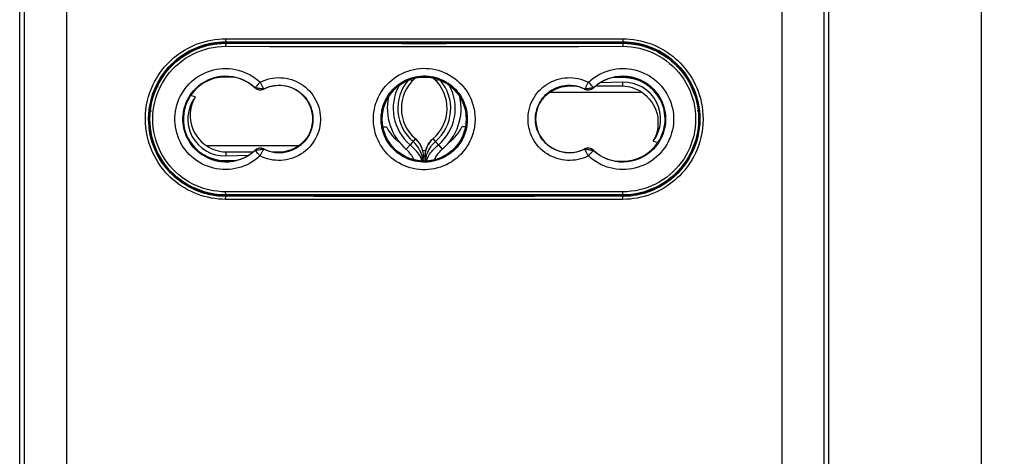
# Model space of a CAD drawing. Units: millimetres. Extents: x 63 to 223, y -67 to 304.
# Drawn here: x 158 to 223, y -31 to -2 of the extents above; entities that cross this region are included whole.
import ezdxf

# ---------------------------------------------------------------- set-up
doc = ezdxf.new("R2010")
doc.units = ezdxf.units.MM
doc.header["$LTSCALE"] = 16.335
doc.layers.get('0').update_dxf_attribs({"linetype": 'CONTINUOUS'})
for name, color, linetype in [('ASSI', 7, 'CONTINUOUS'), ('DRAFT', 7, 'CONTINUOUS'), ('RACCORDO', 7, 'CONTINUOUS'), ('SMUSSO', 7, 'CONTINUOUS')]:
    doc.layers.add(name, color=color, linetype=linetype)
doc.styles.get("Standard").update_dxf_attribs({"font": 'txt', "width": 0.8})
doc.dimstyles.new('DIMSTYLE_1', dxfattribs={"dimtxt": 3, "dimasz": 3, "dimexe": 1.5, "dimexo": 0.5, "dimgap": 0.75, "dimtad": 1, "dimdec": 1, "dimtxsty": 'STANDARD', "dimblk": '_FILLED', "dimblk1": '_FILLED', "dimblk2": '_FILLED', "dimcen": 0.09, "dimadec": 0, "dimazin": 0, "dimtfac": 1, "dimtdec": 1, "dimtofl": 0, "dimtmove": 0, "dimatfit": 3, "dimldrblk": '_FILLED', "dimfxl": 1, "dimtolj": 1, "dimarcsym": 0})

# ---------------------------------------------------------------- blocks, each defined once
blk = doc.blocks.new('_FILLED')
at = {"color": 0, "linetype": 'BYBLOCK'}
blk.add_solid([(0, 0), (-1, 0.317), (-1, -0.317)], dxfattribs=at)
blk = doc.blocks.new('*D0')
at = {"color": 7, "linetype": 'CONTINUOUS'}
for p, q in [((184.342, 289.951), (222.828, 289.951)), ((221.328, 289.951), (221.328, 111.575)), ((221.328, -66.801), (221.328, 111.575)), ((184.404, -66.801), (222.828, -66.801))]:
    blk.add_line(p, q, dxfattribs=at)
at = {"color": 7, "linetype": 'CONTINUOUS', "xscale": 3, "yscale": 3, "zscale": 3}
for p, rotation in [((221.328, 289.951), 90), ((221.328, -66.801), 270)]:
    blk.add_blockref('_FILLED', p, dxfattribs=dict(at, rotation=rotation))
at = {"color": 7, "linetype": 'CONTINUOUS', "insert": (217.578, 111.575), "char_height": 3, "width": 10.71429, "attachment_point": 2, "rotation": 90, "line_spacing_factor": 0.9}
blk.add_mtext('356,8', dxfattribs=at)

msp = doc.modelspace()

# ---------------------------------------------------------------- linework, layer by layer
at = {"color": 7, "linetype": 'CONTINUOUS'}
for p, q in [((171.828, -3.751), (197.828, -3.751)), ((184.041, -6.311), (183.928, -6.203)), ((184.041, -6.311), (184.057, -6.295)), ((184.041, -6.311), (184.041, -6.311)), ((184.168, -6.186), (184.185, -6.171)), ((184.185, -6.171), (184.241, -6.116)), ((185.471, -6.171), (185.415, -6.116)), ((185.487, -6.186), (185.471, -6.171)), ((185.614, -6.311), (185.599, -6.295)), ((185.728, -6.203), (185.614, -6.311)), ((185.614, -6.311), (185.614, -6.311)), ((197.828, -6.39), (196.329, -6.437)), ((193.088, -7.047), (199.067, -7.047)), ((194.8, -6.653), (194.328, -6.653)), ((197.828, -6.653), (196.032, -6.653)), ((184.247, -10.084), (183.902, -10.492)), ((184.247, -10.084), (184.247, -10.085)), ((185.753, -10.492), (185.408, -10.084)), ((185.408, -10.084), (185.408, -10.085)), ((176.567, -10.554), (170.588, -10.554)), ((171.828, -10.948), (173.623, -10.948)), ((174.856, -10.948), (175.328, -10.948)), ((183.902, -10.492), (183.655, -10.784)), ((184.636, -10.594), (184.636, -10.593)), ((184.686, -10.713), (184.636, -10.594)), ((184.725, -10.837), (184.686, -10.713)), ((184.754, -10.964), (184.725, -10.837)), ((184.902, -10.964), (184.93, -10.837)), ((184.93, -10.837), (184.969, -10.713)), ((184.969, -10.713), (185.019, -10.594)), ((185.019, -10.594), (185.02, -10.593)), ((185.753, -10.492), (186.001, -10.784)), ((171.828, -11.211), (173.327, -11.164)), ((184.757, -11.476), (184.745, -11.549)), ((184.757, -11.476), (184.773, -11.349)), ((184.773, -11.349), (184.778, -11.221)), ((184.883, -11.349), (184.878, -11.221)), ((184.898, -11.476), (184.883, -11.349)), ((184.898, -11.476), (184.91, -11.549)), ((197.828, -13.851), (171.828, -13.851))]:
    msp.add_line(p, q, dxfattribs=at)
at = {"color": 253, "linetype": 'CONTINUOUS'}
for p, q in [((197.828, -6.653), (197.828, -6.39)), ((194.328, -6.653), (194.328, -6.602)), ((171.828, -10.948), (171.828, -11.211)), ((175.328, -10.948), (175.328, -10.999)), ((167.546, -11.466), (167.579, -11.468)), ((184.722, -11.548), (184.721, -11.508)), ((184.756, -11.476), (184.757, -11.476)), ((184.899, -11.476), (184.898, -11.476)), ((184.97, -11.545), (184.927, -11.501)), ((184.934, -11.548), (184.934, -11.508)), ((202.11, -11.466), (202.077, -11.468))]:
    msp.add_line(p, q, dxfattribs=at)
at = {"color": 7, "linetype": 'CONTINUOUS'}
for points in [[(184.057, -6.295), (184.072, -6.279), (184.088, -6.263), (184.104, -6.248), (184.12, -6.232), (184.136, -6.217)], [(184.136, -6.217), (184.152, -6.202), (184.168, -6.186)], [(185.599, -6.295), (185.583, -6.279), (185.568, -6.263), (185.552, -6.248), (185.536, -6.232), (185.52, -6.217), (185.504, -6.202), (185.487, -6.186)], [(184.427, -10.266), (184.341, -10.171), (184.247, -10.084)], [(184.636, -10.593), (184.576, -10.477), (184.506, -10.368), (184.428, -10.266)], [(185.02, -10.593), (185.08, -10.477), (185.15, -10.368), (185.228, -10.266)], [(185.228, -10.266), (185.314, -10.171), (185.408, -10.084)], [(184.142, -11.463), (184.13, -11.43), (184.097, -11.357), (184.056, -11.279), (184.008, -11.198), (183.951, -11.116), (183.887, -11.032), (183.815, -10.947), (183.737, -10.864), (183.655, -10.784)], [(184.678, -11.553), (184.654, -11.464), (184.621, -11.375), (184.579, -11.285), (184.53, -11.195), (184.473, -11.104), (184.408, -11.014), (184.338, -10.924), (184.261, -10.836), (184.178, -10.748), (184.09, -10.66), (183.997, -10.575), (183.902, -10.492)], [(184.778, -11.221), (184.771, -11.092), (184.754, -10.964)], [(184.878, -11.221), (184.884, -11.092), (184.902, -10.964)], [(184.977, -11.553), (185.002, -11.464), (185.035, -11.375), (185.076, -11.285), (185.126, -11.195), (185.183, -11.104), (185.247, -11.014), (185.318, -10.924), (185.394, -10.836), (185.477, -10.748), (185.566, -10.66), (185.658, -10.575), (185.753, -10.492)], [(185.513, -11.463), (185.525, -11.43), (185.558, -11.357), (185.599, -11.279), (185.648, -11.198), (185.704, -11.116), (185.768, -11.032), (185.84, -10.947), (185.918, -10.864), (186.001, -10.784)]]:
    msp.add_lwpolyline(points, dxfattribs=at)
at = {"color": 253, "linetype": 'CONTINUOUS'}
for points in [[(184.144, -6.138), (184.157, -6.149), (184.17, -6.16), (184.179, -6.168), (184.185, -6.171)], [(185.511, -6.138), (185.498, -6.149), (185.485, -6.16), (185.476, -6.168), (185.471, -6.171)], [(184.721, -11.508), (184.712, -11.376), (184.689, -11.24), (184.65, -11.1), (184.597, -10.959), (184.528, -10.817), (184.443, -10.675), (184.341, -10.532), (184.225, -10.394), (184.096, -10.263)], [(184.934, -11.508), (184.943, -11.376), (184.967, -11.24), (185.005, -11.1), (185.059, -10.959), (185.128, -10.817), (185.213, -10.675), (185.314, -10.532), (185.43, -10.394), (185.559, -10.263)], [(184.685, -11.545), (184.729, -11.501), (184.735, -11.495), (184.74, -11.489), (184.745, -11.485), (184.749, -11.481), (184.752, -11.479), (184.755, -11.477), (184.756, -11.476)], [(184.927, -11.501), (184.921, -11.495), (184.915, -11.489), (184.91, -11.485), (184.906, -11.481), (184.903, -11.479), (184.901, -11.477), (184.899, -11.476)]]:
    msp.add_lwpolyline(points, dxfattribs=at)
at = {"color": 7, "linetype": 'CONTINUOUS'}
for centre, radius, start, end in [((171.828, -8.801), 5.05, 90, 270), ((197.828, -8.801), 5.05, 270, 90), ((168.978, -5.678), 1.4, 194.12775, 195.47237), ((185.928, -8.101), 2.6, 132.10216, 229.73367), ((182.978, -4.836), 1.8, 312.10216, 314.63706), ((183.728, -8.101), 2.6, 310.26633, 47.89784), ((186.678, -4.836), 1.8, 225.36294, 227.89784), ((200.678, -5.678), 1.4, 344.52763, 345.87225), ((168.978, -5.678), 1.9, 208.12057, 209.04218), ((168.978, -5.678), 1.9, 210.93505, 213.03968), ((185.928, -8.101), 3.134, 151.40761, 229.73367), ((183.728, -8.101), 3.134, 310.26633, 28.59239), ((194.328, -8.801), 2.147, 90, 125.26294), ((197.828, -8.801), 2.147, 54.73706, 90), ((200.678, -5.678), 1.9, 330.95782, 331.87943), ((185.928, -8.101), 3.517, 167.65629, 229.73367), ((183.728, -8.101), 3.517, 310.26633, 12.34371), ((183.278, -11.229), 1.5, 350.5216, 49.73367), ((186.378, -11.229), 1.5, 130.26633, 189.4784), ((168.978, -11.523), 1.9, 157.50281, 158.78301), ((171.828, -8.801), 2.147, 234.73706, 270), ((175.328, -8.801), 2.147, 270, 305.26294), ((200.678, -11.523), 1.9, 21.21699, 22.49719), ((168.978, -11.523), 1.4, 177.71953, 179.80613), ((200.678, -11.523), 1.4, 0.19387, 2.28047)]:
    msp.add_arc(centre, radius, start, end, dxfattribs=at)
at = {"color": 253, "linetype": 'CONTINUOUS'}
for centre, start, end in [((185.928, -8.101), 139.50903, 229.73367), ((183.728, -8.101), 310.26633, 40.49097)]:
    msp.add_arc(centre, 2.834, start, end, dxfattribs=at)
at = {"color": 7, "linetype": 'CONTINUOUS'}
for centre, major_axis, ratio, start_param, end_param in [((197.903, -8.801), (2.413, 0), 0.999517, -0.642136, 1.601893), ((194.328, -9.04), (0, 2.35), 0.994805, 0.5589, 0.890982), ((197.828, -9.04), (0, 2.35), 0.994805, -2.109195, -0.5589), ((171.828, -8.561), (0, 2.35), 0.994805, 1.032398, 2.582693), ((171.753, -8.801), (2.413, 0), 0.999517, 2.499457, 4.743485), ((175.328, -8.561), (0, 2.35), 0.994805, -2.582693, -2.250611)]:
    msp.add_ellipse(centre, major_axis=major_axis, ratio=ratio, start_param=start_param, end_param=end_param, dxfattribs=at)
at = {"layer": 'ASSI', "color": 7, "linetype": 'CONTINUOUS'}
for p, q in [((182.125, -9.301), (182.353, -9.301)), ((187.53, -9.301), (187.302, -9.301))]:
    msp.add_line(p, q, dxfattribs=at)
for start, end in [(205.8721, 233.65751), (306.34249, 334.1279), (267.92184, 272.07816)]:
    msp.add_arc((184.828, -8.101), 2.75, start, end, dxfattribs=at)
at = {"layer": 'DRAFT', "color": 7, "linetype": 'CONTINUOUS'}
for p, q in [((197.828, -3.801), (171.828, -3.801)), ((168.228, -5.301), (168.228, -5.269)), ((168.228, -5.301), (168.238, -5.32)), ((168.238, -5.258), (168.238, -5.32)), ((201.417, -5.32), (201.417, -5.258)), ((201.428, -5.301), (201.417, -5.32)), ((201.428, -5.269), (201.428, -5.301)), ((172.346, -6.051), (171.778, -6.051)), ((197.828, -6.045), (197.338, -6.045)), ((198.354, -6.051), (197.998, -6.051)), ((167.028, -7.233), (167.028, -7.333)), ((167.078, -7.101), (167.106, -7.101)), ((169.821, -7.356), (169.525, -7.266)), ((202.577, -7.101), (202.55, -7.101)), ((202.628, -7.333), (202.628, -7.233)), ((166.817, -8.201), (166.845, -8.201)), ((202.811, -8.201), (202.839, -8.201)), ((166.812, -9.001), (166.788, -9.001)), ((202.867, -9.001), (202.843, -9.001)), ((167.028, -10.268), (167.028, -10.368)), ((199.835, -10.245), (200.13, -10.335)), ((202.628, -10.368), (202.628, -10.268)), ((167.078, -10.501), (167.106, -10.501)), ((202.577, -10.501), (202.55, -10.501)), ((171.302, -11.551), (171.658, -11.551)), ((171.828, -11.556), (172.318, -11.556)), ((197.31, -11.551), (197.878, -11.551)), ((168.228, -12.301), (168.238, -12.281)), ((168.228, -12.301), (168.228, -12.333)), ((168.238, -12.281), (168.238, -12.343)), ((201.417, -12.281), (201.428, -12.301)), ((201.417, -12.343), (201.417, -12.281)), ((201.428, -12.301), (201.428, -12.333)), ((171.828, -13.801), (197.828, -13.801))]:
    msp.add_line(p, q, dxfattribs=at)
at = {"layer": 'DRAFT', "color": 253, "linetype": 'CONTINUOUS'}
for p, q in [((171.829, -6.045), (171.828, -6.051)), ((171.83, -6.002), (171.829, -6.045)), ((197.878, -6.051), (197.878, -6.089)), ((171.778, -11.551), (171.778, -11.512)), ((197.826, -11.599), (197.827, -11.556)), ((197.827, -11.556), (197.828, -11.551))]:
    msp.add_line(p, q, dxfattribs=at)
at = {"layer": 'DRAFT', "color": 7, "linetype": 'CONTINUOUS'}
for radius in [2.8, 2.75]:
    msp.add_circle((184.828, -8.801), radius, dxfattribs=at)
for centre, radius, start, end in [((171.828, -8.801), 5, 90, 135.88183), ((197.828, -8.801), 5, 44.11817, 90), ((171.828, -8.801), 5.021, 135.80705, 224.19295), ((197.828, -8.801), 5.021, 315.80705, 44.19295), ((171.828, -8.801), 2.8, 46.67411, 313.32589), ((171.778, -8.801), 2.75, 90, 270), ((171.83, -9.051), 3.005, 107.98209, 123.96498), ((197.828, -8.801), 2.8, 226.67411, 133.32589), ((197.878, -8.801), 2.75, 270, 90), ((197.828, -8.801), 2.755, 82.46808, 86.4671), ((174.092, -6.4), 0.5, 226.67411, 297.23698), ((175.328, -8.801), 2.2, 242.76302, 117.23698), ((194.328, -8.801), 2.2, 62.76302, 297.23698), ((195.563, -6.4), 0.5, 242.76302, 313.32589), ((174.092, -11.201), 0.5, 62.76302, 133.32589), ((195.563, -11.201), 0.5, 46.67411, 117.23698), ((171.828, -8.801), 2.755, 262.46809, 266.4671), ((197.825, -8.551), 3.005, 287.98207, 303.96498), ((171.828, -8.801), 5, 224.11817, 270), ((197.828, -8.801), 5, 270, 315.88183)]:
    msp.add_arc(centre, radius, start, end, dxfattribs=at)
at = {"layer": 'DRAFT', "color": 253, "linetype": 'CONTINUOUS'}
for centre, start, end in [((171.83, -9.051), 90, 91.08322), ((197.825, -8.551), 270, 271.08322)]:
    msp.add_arc(centre, 3.005, start, end, dxfattribs=at)
at = {"layer": 'DRAFT', "color": 7, "linetype": 'CONTINUOUS'}
for centre, major_axis, ratio, start_param, end_param in [((171.778, -8.746), (0, 2.696), 0.999797, 0, 0.989518), ((197.828, -8.796), (0, 2.75), 0.999998, 6.221415, 6.283185), ((197.894, -8.801), (2.712, 0), 0.999981, 5.681673, 7.860139), ((171.761, -8.801), (2.712, 0), 0.999981, 2.54008, 4.718546), ((197.878, -8.855), (0, 2.696), 0.999797, -3.141593, -2.152075), ((171.828, -8.805), (0, 2.75), 0.999998, 3.079822, 3.141593)]:
    msp.add_ellipse(centre, major_axis=major_axis, ratio=ratio, start_param=start_param, end_param=end_param, dxfattribs=at)
at = {"layer": 'RACCORDO', "color": 7, "linetype": 'CONTINUOUS'}
for p, q in [((158.328, -62.032), (158.328, 283.626)), ((211.328, -62.032), (211.328, 283.626)), ((197.878, -6.089), (197.118, -6.094)), ((197.878, -6.051), (197.31, -6.051)), ((167.178, -6.842), (167.178, -6.911)), ((202.478, -6.911), (202.478, -6.842)), ((167.178, -10.69), (167.178, -10.759)), ((202.478, -10.759), (202.478, -10.69)), ((171.778, -11.512), (172.537, -11.508)), ((171.778, -11.551), (172.346, -11.551))]:
    msp.add_line(p, q, dxfattribs=at)
at = {"layer": 'RACCORDO', "color": 253, "linetype": 'CONTINUOUS'}
for p, q in [((158.646, -61.715), (158.646, 267.98)), ((211.01, 267.98), (211.01, -61.715)), ((161.409, -61.714), (161.409, 57.635)), ((208.247, 57.635), (208.247, -61.714)), ((171.828, -3.751), (171.828, -3.741)), ((171.828, -3.801), (171.828, -3.836)), ((197.828, -3.751), (197.828, -3.741)), ((197.828, -3.801), (197.828, -3.836)), ((195.579, -6.386), (195.649, -6.46)), ((173.749, -6.764), (173.757, -6.755)), ((173.752, -6.75), (173.757, -6.755)), ((174, -6.791), (173.93, -6.781)), ((174.148, -6.524), (174.193, -6.609)), ((174.322, -6.831), (174.315, -6.834)), ((174.321, -6.844), (174.315, -6.834)), ((195.334, -6.831), (195.34, -6.834)), ((195.335, -6.844), (195.34, -6.834)), ((195.584, -6.801), (195.513, -6.811)), ((195.656, -6.791), (195.584, -6.801)), ((195.649, -6.46), (195.714, -6.531)), ((195.726, -6.781), (195.656, -6.791)), ((195.904, -6.75), (195.898, -6.755)), ((195.907, -6.764), (195.898, -6.755)), ((173.749, -10.837), (173.757, -10.846)), ((173.752, -10.851), (173.757, -10.846)), ((173.867, -10.829), (173.93, -10.82)), ((173.93, -10.82), (174, -10.81)), ((174, -10.81), (174.072, -10.8)), ((174.321, -10.757), (174.315, -10.767)), ((174.322, -10.77), (174.315, -10.767)), ((195.334, -10.77), (195.34, -10.767)), ((195.335, -10.757), (195.34, -10.767)), ((195.451, -10.782), (195.513, -10.79)), ((195.513, -10.79), (195.584, -10.8)), ((195.584, -10.8), (195.656, -10.81)), ((195.907, -10.837), (195.898, -10.846)), ((195.904, -10.851), (195.898, -10.846)), ((174.076, -11.216), (174.124, -11.123)), ((195.682, -11.105), (195.745, -11.037)), ((195.745, -11.037), (195.8, -10.976)), ((171.828, -13.801), (171.828, -13.765)), ((171.828, -13.851), (171.828, -13.86)), ((197.828, -13.801), (197.828, -13.765)), ((197.828, -13.851), (197.828, -13.86))]:
    msp.add_line(p, q, dxfattribs=at)
for points in [[(171.117, -14.012), (170.883, -13.975), (170.65, -13.927), (170.419, -13.869), (170.192, -13.8), (169.967, -13.721), (169.747, -13.633), (169.532, -13.535), (169.322, -13.427), (169.119, -13.312), (168.922, -13.188), (168.733, -13.057), (168.551, -12.919), (168.378, -12.776), (168.213, -12.627), (168.057, -12.473), (167.909, -12.315), (167.769, -12.153), (167.637, -11.986), (167.511, -11.814), (167.392, -11.637), (167.279, -11.453), (167.173, -11.261), (167.072, -11.061), (166.978, -10.852), (166.891, -10.631), (166.81, -10.401), (166.74, -10.158), (166.678, -9.9), (166.627, -9.63), (166.59, -9.351), (166.569, -9.062), (166.562, -8.765), (166.572, -8.469), (166.6, -8.173), (166.644, -7.879), (166.702, -7.594), (166.774, -7.32), (166.86, -7.057), (166.954, -6.807), (167.056, -6.573), (167.166, -6.352), (167.282, -6.143), (167.404, -5.945), (167.531, -5.758), (167.664, -5.58), (167.801, -5.409), (167.944, -5.247), (168.093, -5.092), (168.248, -4.942), (168.409, -4.799), (168.578, -4.661), (168.755, -4.528), (168.94, -4.401), (169.131, -4.282), (169.33, -4.169), (169.536, -4.064), (169.747, -3.968), (169.964, -3.881), (170.187, -3.802), (170.413, -3.734), (170.642, -3.676), (170.875, -3.628), (171.11, -3.59)], [(171.828, -13.86), (171.603, -13.854), (171.378, -13.839), (171.153, -13.814), (170.928, -13.778), (170.704, -13.732), (170.482, -13.676), (170.263, -13.61), (170.047, -13.534), (169.835, -13.449), (169.629, -13.355), (169.427, -13.251), (169.232, -13.14), (169.043, -13.021), (168.861, -12.895), (168.686, -12.763), (168.52, -12.625), (168.361, -12.481), (168.211, -12.333), (168.069, -12.181), (167.935, -12.026), (167.807, -11.865), (167.686, -11.699), (167.572, -11.529), (167.464, -11.352), (167.361, -11.167), (167.265, -10.975), (167.174, -10.774), (167.09, -10.562), (167.013, -10.34), (166.945, -10.106), (166.885, -9.858), (166.837, -9.599), (166.801, -9.33), (166.78, -9.052), (166.774, -8.767), (166.784, -8.481), (166.81, -8.197), (166.852, -7.914), (166.908, -7.64), (166.978, -7.376), (167.06, -7.123), (167.151, -6.883), (167.25, -6.658), (167.355, -6.446), (167.467, -6.244), (167.584, -6.054), (167.706, -5.874), (167.833, -5.702), (167.965, -5.538), (168.102, -5.383), (168.245, -5.233), (168.395, -5.089), (168.55, -4.951), (168.712, -4.818), (168.882, -4.691), (169.059, -4.569), (169.244, -4.454), (169.435, -4.345), (169.633, -4.245), (169.836, -4.152), (170.045, -4.068), (170.258, -3.992), (170.476, -3.927), (170.697, -3.871), (170.92, -3.824), (171.146, -3.788), (171.373, -3.762), (171.6, -3.747), (171.828, -3.741)], [(171.11, -3.59), (171.345, -3.563), (171.581, -3.547), (171.819, -3.541)], [(171.819, -3.541), (174.709, -3.54), (177.599, -3.538), (180.49, -3.537), (183.382, -3.537), (186.274, -3.537), (189.165, -3.537), (192.056, -3.538), (194.947, -3.54), (197.836, -3.541)], [(171.819, -3.541), (171.819, -3.576), (171.82, -3.609), (171.82, -3.64), (171.821, -3.669), (171.822, -3.693), (171.823, -3.714), (171.825, -3.728), (171.826, -3.738), (171.828, -3.741)], [(171.828, -3.836), (171.827, -3.838), (171.826, -3.843), (171.824, -3.852), (171.823, -3.864), (171.823, -3.878), (171.822, -3.896), (171.821, -3.915), (171.82, -3.937), (171.82, -3.96), (171.819, -3.985), (171.819, -4.01), (171.819, -4.036)], [(171.828, -3.741), (174.716, -3.74), (177.604, -3.738), (180.493, -3.737), (183.383, -3.737), (186.273, -3.737), (189.162, -3.737), (192.051, -3.738), (194.94, -3.74), (197.828, -3.741)], [(171.828, -3.836), (174.716, -3.838), (177.604, -3.839), (180.493, -3.84), (183.383, -3.841), (186.273, -3.841), (189.163, -3.84), (192.051, -3.839), (194.94, -3.838), (197.828, -3.836)], [(197.836, -3.541), (197.836, -3.576), (197.836, -3.609), (197.835, -3.64), (197.834, -3.669), (197.833, -3.693), (197.832, -3.714), (197.831, -3.728), (197.829, -3.738), (197.828, -3.741)], [(197.828, -3.741), (198.053, -3.747), (198.278, -3.762), (198.503, -3.787), (198.728, -3.823), (198.952, -3.869), (199.174, -3.925), (199.393, -3.991), (199.609, -4.067), (199.82, -4.152), (200.027, -4.247), (200.229, -4.35), (200.424, -4.461), (200.613, -4.58), (200.795, -4.706), (200.969, -4.839), (201.136, -4.977), (201.294, -5.12), (201.445, -5.268), (201.587, -5.42), (201.721, -5.575), (201.849, -5.736), (201.969, -5.902), (202.083, -6.072), (202.192, -6.249), (202.295, -6.434), (202.391, -6.626), (202.482, -6.828), (202.566, -7.039), (202.642, -7.261), (202.711, -7.495), (202.77, -7.743), (202.819, -8.003), (202.854, -8.271), (202.876, -8.549), (202.882, -8.834), (202.872, -9.12), (202.846, -9.405), (202.804, -9.687), (202.747, -9.961), (202.678, -10.225), (202.596, -10.478), (202.505, -10.718), (202.406, -10.943), (202.301, -11.155), (202.189, -11.357), (202.072, -11.547), (201.95, -11.727), (201.822, -11.899), (201.69, -12.063), (201.553, -12.218), (201.41, -12.368), (201.261, -12.512), (201.106, -12.65), (200.944, -12.783), (200.773, -12.91), (200.596, -13.032), (200.412, -13.147), (200.221, -13.256), (200.023, -13.357), (199.82, -13.449), (199.611, -13.533), (199.397, -13.609), (199.18, -13.674), (198.959, -13.731), (198.735, -13.777), (198.51, -13.813), (198.283, -13.839), (198.056, -13.854), (197.828, -13.86)], [(197.828, -3.836), (197.829, -3.838), (197.83, -3.843), (197.831, -3.852), (197.832, -3.864), (197.833, -3.878), (197.834, -3.896), (197.835, -3.915), (197.835, -3.937), (197.836, -3.96), (197.836, -3.985), (197.836, -4.01), (197.836, -4.036)], [(197.836, -3.541), (198.071, -3.547), (198.305, -3.563), (198.539, -3.589)], [(198.539, -3.589), (198.772, -3.626), (199.006, -3.674), (199.236, -3.732), (199.464, -3.801), (199.689, -3.88), (199.909, -3.968), (200.124, -4.066), (200.334, -4.174), (200.537, -4.289), (200.733, -4.413), (200.923, -4.544), (201.104, -4.682), (201.277, -4.825), (201.442, -4.974), (201.599, -5.128), (201.747, -5.286), (201.886, -5.448), (202.019, -5.615), (202.145, -5.787), (202.263, -5.964), (202.376, -6.148), (202.483, -6.34), (202.584, -6.54), (202.678, -6.749), (202.765, -6.97), (202.845, -7.2), (202.916, -7.443), (202.977, -7.701), (203.029, -7.971), (203.065, -8.25), (203.087, -8.539), (203.093, -8.836), (203.084, -9.132), (203.056, -9.428), (203.012, -9.723), (202.954, -10.007), (202.882, -10.281), (202.796, -10.544), (202.702, -10.794), (202.6, -11.028), (202.489, -11.249), (202.373, -11.458), (202.252, -11.656), (202.124, -11.843), (201.992, -12.022), (201.855, -12.192), (201.712, -12.354), (201.563, -12.509), (201.408, -12.659), (201.247, -12.803), (201.078, -12.94), (200.901, -13.073), (200.716, -13.2), (200.524, -13.319), (200.326, -13.432), (200.12, -13.537), (199.908, -13.633), (199.691, -13.72), (199.469, -13.799), (199.243, -13.867), (199.013, -13.925), (198.78, -13.974), (198.546, -14.011)], [(171.819, -13.565), (171.54, -13.557), (171.264, -13.533), (170.991, -13.494), (170.72, -13.438), (170.451, -13.366), (170.187, -13.279), (169.929, -13.177), (169.677, -13.059), (169.432, -12.928), (169.196, -12.782), (168.968, -12.622), (168.75, -12.45), (168.543, -12.266), (168.346, -12.07), (168.162, -11.863), (167.99, -11.646), (167.831, -11.418), (167.685, -11.182), (167.554, -10.939), (167.437, -10.687), (167.334, -10.43), (167.247, -10.167), (167.175, -9.899), (167.119, -9.627), (167.079, -9.354), (167.055, -9.077), (167.047, -8.801), (167.055, -8.524), (167.079, -8.247), (167.119, -7.974), (167.175, -7.703), (167.247, -7.434), (167.334, -7.171), (167.437, -6.914), (167.554, -6.662), (167.685, -6.419), (167.831, -6.183), (167.99, -5.956), (168.162, -5.738), (168.346, -5.531), (168.543, -5.335), (168.75, -5.151), (168.968, -4.979), (169.196, -4.819), (169.432, -4.673), (169.677, -4.542), (169.929, -4.424), (170.187, -4.322), (170.451, -4.235), (170.72, -4.163), (170.991, -4.108), (171.264, -4.068), (171.54, -4.044), (171.819, -4.036)], [(171.819, -4.036), (174.708, -4.038), (177.599, -4.039), (180.49, -4.04), (183.382, -4.041), (186.274, -4.041), (189.165, -4.04), (192.057, -4.039), (194.947, -4.038), (197.836, -4.036)], [(197.836, -4.036), (198.115, -4.044), (198.391, -4.068), (198.664, -4.108), (198.936, -4.163), (199.205, -4.235), (199.468, -4.322), (199.726, -4.424), (199.979, -4.542), (200.223, -4.674), (200.459, -4.819), (200.688, -4.979), (200.905, -5.151), (201.113, -5.335), (201.309, -5.532), (201.493, -5.738), (201.665, -5.956), (201.825, -6.183), (201.97, -6.419), (202.101, -6.662), (202.219, -6.914), (202.321, -7.171), (202.408, -7.434), (202.48, -7.703), (202.536, -7.974), (202.576, -8.247), (202.601, -8.524), (202.609, -8.801), (202.601, -9.077), (202.576, -9.354), (202.536, -9.628), (202.48, -9.899), (202.408, -10.167), (202.321, -10.43), (202.219, -10.687), (202.101, -10.939), (201.97, -11.182), (201.825, -11.418), (201.665, -11.646), (201.493, -11.863), (201.309, -12.07), (201.112, -12.266), (200.905, -12.45), (200.688, -12.622), (200.459, -12.782), (200.223, -12.928), (199.979, -13.059), (199.726, -13.177), (199.468, -13.279), (199.205, -13.366), (198.936, -13.438), (198.664, -13.494), (198.391, -13.533), (198.115, -13.557), (197.836, -13.565)], [(169.582, -6.345), (169.739, -6.213), (169.904, -6.089), (170.075, -5.977), (170.254, -5.875), (170.439, -5.785), (170.629, -5.706), (170.823, -5.639), (171.022, -5.584), (171.223, -5.541), (171.426, -5.512), (171.631, -5.494), (171.836, -5.49), (172.041, -5.498), (172.245, -5.518), (172.448, -5.552), (172.648, -5.598), (172.847, -5.656), (173.041, -5.727), (173.231, -5.811), (173.418, -5.906), (173.596, -6.012), (173.764, -6.127), (173.924, -6.251), (174.076, -6.386)], [(181.499, -8.801), (181.499, -8.702), (181.504, -8.599), (181.513, -8.492), (181.526, -8.38), (181.542, -8.264), (181.564, -8.144), (181.592, -8.02), (181.625, -7.892), (181.666, -7.76), (181.714, -7.626), (181.769, -7.489), (181.832, -7.35), (181.905, -7.21), (181.987, -7.068), (182.079, -6.926), (182.181, -6.785), (182.294, -6.645), (182.418, -6.508), (182.553, -6.375), (182.7, -6.245), (182.856, -6.123), (183.022, -6.009), (183.197, -5.904), (183.377, -5.809), (183.563, -5.726), (183.755, -5.655), (183.949, -5.595), (184.145, -5.548), (184.345, -5.512), (184.545, -5.489), (184.745, -5.478), (184.947, -5.479), (185.148, -5.492), (185.348, -5.518), (185.547, -5.555), (185.743, -5.605), (185.936, -5.667), (186.127, -5.741), (186.312, -5.826), (186.491, -5.922), (186.665, -6.03), (186.829, -6.145), (186.983, -6.267), (187.127, -6.398), (187.26, -6.531), (187.381, -6.668), (187.492, -6.808), (187.592, -6.948), (187.682, -7.089), (187.761, -7.23), (187.832, -7.369), (187.894, -7.507), (187.948, -7.642), (187.994, -7.775), (188.034, -7.905), (188.066, -8.031), (188.093, -8.154), (188.115, -8.272), (188.131, -8.387), (188.143, -8.497), (188.151, -8.603), (188.156, -8.704), (188.157, -8.801)], [(195.579, -6.386), (195.732, -6.251), (195.892, -6.126), (196.061, -6.012), (196.239, -5.906), (196.425, -5.81), (196.615, -5.727), (196.81, -5.656), (197.008, -5.598), (197.209, -5.552), (197.411, -5.518), (197.615, -5.498), (197.82, -5.49), (198.025, -5.494), (198.23, -5.512), (198.433, -5.541), (198.634, -5.584), (198.833, -5.639), (199.028, -5.706), (199.217, -5.785), (199.402, -5.876), (199.581, -5.977), (199.752, -6.09), (199.917, -6.213), (200.074, -6.346), (200.221, -6.488), (200.361, -6.639), (200.49, -6.798), (200.608, -6.965), (200.717, -7.14), (200.814, -7.32), (200.9, -7.505), (200.975, -7.697), (201.037, -7.891), (201.087, -8.09), (201.125, -8.291), (201.15, -8.494), (201.163, -8.698), (201.163, -8.903), (201.15, -9.107), (201.125, -9.31), (201.087, -9.512), (201.037, -9.71), (200.975, -9.905), (200.9, -10.096), (200.814, -10.282), (200.717, -10.462), (200.608, -10.636), (200.489, -10.803), (200.36, -10.962), (200.221, -11.114), (200.073, -11.256)], [(174.077, -11.215), (173.924, -11.35), (173.763, -11.475), (173.595, -11.59), (173.416, -11.695), (173.23, -11.791), (173.04, -11.875), (172.846, -11.945), (172.647, -12.004), (172.447, -12.05), (172.244, -12.083), (172.04, -12.103), (171.835, -12.112), (171.63, -12.107), (171.425, -12.09), (171.222, -12.06), (171.021, -12.017), (170.822, -11.962), (170.628, -11.895), (170.438, -11.816), (170.253, -11.725), (170.074, -11.624), (169.903, -11.511), (169.738, -11.388), (169.582, -11.255), (169.434, -11.113), (169.295, -10.962), (169.166, -10.803), (169.047, -10.636), (168.938, -10.461), (168.841, -10.281), (168.755, -10.095), (168.681, -9.904), (168.618, -9.709), (168.568, -9.511), (168.53, -9.309), (168.505, -9.107), (168.493, -8.903), (168.493, -8.697), (168.505, -8.493), (168.531, -8.291), (168.568, -8.089), (168.619, -7.891), (168.681, -7.696), (168.756, -7.505), (168.841, -7.319), (168.939, -7.139), (169.048, -6.965), (169.166, -6.798), (169.295, -6.639), (169.435, -6.487), (169.582, -6.345)], [(169.943, -6.716), (170.076, -6.603), (170.215, -6.499), (170.361, -6.403), (170.512, -6.317), (170.669, -6.24), (170.83, -6.173), (170.995, -6.116), (171.163, -6.07), (171.333, -6.033), (171.506, -6.008), (171.679, -5.993), (171.853, -5.99), (172.027, -5.996), (172.2, -6.014), (172.372, -6.042), (172.542, -6.081), (172.71, -6.131), (172.874, -6.191), (173.036, -6.262), (173.194, -6.343), (173.345, -6.433), (173.488, -6.531), (173.624, -6.637), (173.752, -6.75)], [(174.076, -6.386), (174.042, -6.423), (174.008, -6.46), (173.974, -6.495), (173.942, -6.53), (173.911, -6.564), (173.856, -6.625)], [(174.076, -6.386), (174.237, -6.31), (174.4, -6.246), (174.567, -6.192), (174.739, -6.15), (174.913, -6.118), (175.088, -6.098), (175.264, -6.089), (175.441, -6.091), (175.616, -6.105), (175.79, -6.131), (175.963, -6.167), (176.133, -6.215), (176.299, -6.273), (176.461, -6.343), (176.618, -6.422), (176.77, -6.511), (176.916, -6.611), (177.054, -6.719), (177.185, -6.836), (177.309, -6.961), (177.424, -7.094), (177.53, -7.234), (177.628, -7.381), (177.715, -7.534), (177.792, -7.691), (177.859, -7.854), (177.915, -8.021), (177.96, -8.19), (177.994, -8.363), (178.016, -8.537), (178.028, -8.712), (178.028, -8.888), (178.017, -9.063), (177.994, -9.237), (177.96, -9.41), (177.915, -9.579), (177.859, -9.746), (177.792, -9.909), (177.715, -10.067), (177.628, -10.219), (177.531, -10.366), (177.425, -10.506), (177.31, -10.639), (177.186, -10.765), (177.055, -10.882), (176.916, -10.99), (176.77, -11.089), (176.619, -11.179), (176.462, -11.258)], [(174.076, -6.386), (174.1, -6.432), (174.148, -6.524)], [(182.004, -8.801), (182.006, -8.717), (182.01, -8.63), (182.017, -8.538), (182.027, -8.443), (182.041, -8.345), (182.06, -8.242), (182.083, -8.137), (182.112, -8.028), (182.146, -7.917), (182.187, -7.803), (182.233, -7.686), (182.287, -7.568), (182.349, -7.449), (182.418, -7.328), (182.496, -7.208), (182.583, -7.088), (182.679, -6.969), (182.784, -6.853), (182.899, -6.739), (183.023, -6.629), (183.156, -6.525), (183.296, -6.429), (183.444, -6.339), (183.598, -6.259), (183.756, -6.188), (183.918, -6.128), (184.083, -6.077), (184.249, -6.037), (184.418, -6.007), (184.588, -5.987), (184.758, -5.978), (184.929, -5.979), (185.099, -5.99), (185.269, -6.012), (185.437, -6.044), (185.604, -6.086), (185.768, -6.138), (185.93, -6.201), (186.086, -6.273), (186.239, -6.355), (186.386, -6.446), (186.525, -6.544), (186.656, -6.649), (186.778, -6.759), (186.891, -6.873), (186.993, -6.989), (187.087, -7.107), (187.172, -7.227), (187.248, -7.346), (187.316, -7.466), (187.376, -7.584), (187.428, -7.701), (187.474, -7.816), (187.513, -7.929), (187.547, -8.039), (187.574, -8.147), (187.597, -8.251), (187.615, -8.352), (187.629, -8.449), (187.639, -8.542), (187.646, -8.632), (187.65, -8.718), (187.651, -8.801)], [(195.579, -11.215), (195.418, -11.291), (195.254, -11.355), (195.087, -11.409), (194.916, -11.452), (194.742, -11.483), (194.567, -11.504), (194.391, -11.512), (194.214, -11.51), (194.039, -11.496), (193.864, -11.47), (193.692, -11.434), (193.522, -11.386), (193.356, -11.327), (193.194, -11.258), (193.037, -11.179), (192.885, -11.089), (192.739, -10.99), (192.601, -10.882), (192.469, -10.765), (192.345, -10.639), (192.231, -10.506), (192.125, -10.366), (192.027, -10.219), (191.94, -10.066), (191.863, -9.909), (191.797, -9.746), (191.741, -9.579), (191.696, -9.41), (191.662, -9.237), (191.639, -9.063), (191.628, -8.888), (191.628, -8.712), (191.639, -8.537), (191.662, -8.363), (191.696, -8.19), (191.741, -8.021), (191.797, -7.854), (191.864, -7.691), (191.941, -7.534), (192.028, -7.381), (192.125, -7.234), (192.231, -7.094), (192.346, -6.961), (192.47, -6.836), (192.601, -6.719), (192.74, -6.611), (192.886, -6.511), (193.038, -6.422), (193.195, -6.343)], [(193.195, -6.343), (193.357, -6.273), (193.523, -6.215), (193.693, -6.167), (193.865, -6.131), (194.04, -6.105), (194.215, -6.091), (194.392, -6.089), (194.568, -6.098), (194.743, -6.118), (194.917, -6.15), (195.088, -6.192), (195.255, -6.246), (195.419, -6.31), (195.579, -6.386)], [(195.579, -6.386), (195.556, -6.433), (195.532, -6.478), (195.508, -6.523), (195.485, -6.567), (195.463, -6.609), (195.442, -6.648), (195.422, -6.684), (195.404, -6.717), (195.387, -6.747), (195.373, -6.772), (195.361, -6.793), (195.35, -6.81), (195.342, -6.821), (195.336, -6.828), (195.334, -6.831)], [(195.904, -6.75), (196.032, -6.637), (196.168, -6.531), (196.311, -6.433), (196.462, -6.343), (196.62, -6.262), (196.782, -6.191), (196.947, -6.131), (197.114, -6.081), (197.285, -6.042), (197.456, -6.014), (197.629, -5.996), (197.803, -5.99), (197.977, -5.993), (198.15, -6.008), (198.323, -6.034), (198.493, -6.07), (198.661, -6.116), (198.826, -6.173), (198.987, -6.24), (199.144, -6.317), (199.295, -6.404), (199.441, -6.499), (199.58, -6.604), (199.713, -6.716), (199.838, -6.837), (199.956, -6.966), (200.065, -7.101), (200.166, -7.243), (200.258, -7.39), (200.341, -7.543), (200.414, -7.701), (200.477, -7.863), (200.529, -8.029), (200.572, -8.197), (200.604, -8.368), (200.625, -8.541), (200.636, -8.714), (200.636, -8.888), (200.625, -9.061), (200.604, -9.234), (200.572, -9.404), (200.529, -9.573), (200.476, -9.738), (200.413, -9.9), (200.34, -10.058), (200.258, -10.211), (200.166, -10.359), (200.065, -10.501), (199.956, -10.636), (199.838, -10.764), (199.712, -10.885)], [(173.752, -10.851), (173.623, -10.964), (173.487, -11.07), (173.344, -11.169), (173.193, -11.259), (173.035, -11.34), (172.874, -11.41), (172.709, -11.47), (172.541, -11.52), (172.371, -11.559), (172.199, -11.587), (172.026, -11.605), (171.853, -11.612), (171.679, -11.608), (171.505, -11.593), (171.333, -11.568), (171.162, -11.531), (170.994, -11.485), (170.829, -11.428), (170.668, -11.361), (170.512, -11.284), (170.36, -11.197), (170.215, -11.102), (170.075, -10.997), (169.943, -10.885), (169.817, -10.764), (169.7, -10.636), (169.59, -10.5), (169.489, -10.359), (169.397, -10.211), (169.315, -10.058), (169.242, -9.9), (169.179, -9.738), (169.126, -9.572), (169.084, -9.404), (169.052, -9.233), (169.03, -9.061), (169.019, -8.887), (169.019, -8.713), (169.03, -8.54), (169.052, -8.368), (169.084, -8.197), (169.126, -8.028), (169.179, -7.863), (169.242, -7.701), (169.315, -7.543), (169.398, -7.39), (169.49, -7.242), (169.591, -7.1), (169.7, -6.965), (169.818, -6.837), (169.943, -6.716)], [(173.793, -6.697), (173.766, -6.729), (173.757, -6.74), (173.753, -6.747), (173.752, -6.75)], [(173.93, -6.781), (173.867, -6.772), (173.84, -6.767), (173.815, -6.763), (173.794, -6.759), (173.777, -6.756), (173.764, -6.753), (173.756, -6.751), (173.752, -6.75)], [(173.856, -6.625), (173.832, -6.652), (173.793, -6.697)], [(174.142, -6.811), (174.036, -6.796), (174, -6.791)], [(174.322, -6.831), (174.321, -6.829), (174.315, -6.827), (174.303, -6.825), (174.285, -6.825), (174.26, -6.825), (174.232, -6.823), (174.204, -6.82), (174.142, -6.811)], [(174.193, -6.609), (174.214, -6.648), (174.234, -6.685), (174.252, -6.718), (174.268, -6.747), (174.283, -6.772), (174.295, -6.793), (174.305, -6.81), (174.313, -6.822), (174.319, -6.829), (174.322, -6.831)], [(174.322, -6.831), (174.451, -6.77), (174.585, -6.717), (174.722, -6.673), (174.861, -6.638), (175.003, -6.612), (175.146, -6.596), (175.289, -6.589), (175.432, -6.591), (175.576, -6.602), (175.718, -6.623), (175.858, -6.653), (175.996, -6.691), (176.131, -6.739), (176.263, -6.796), (176.392, -6.86), (176.515, -6.933), (176.634, -7.014), (176.747, -7.103), (176.854, -7.198), (176.954, -7.3), (177.048, -7.409), (177.135, -7.523), (177.214, -7.643), (177.285, -7.767), (177.347, -7.896), (177.402, -8.029), (177.447, -8.165), (177.484, -8.303), (177.512, -8.444), (177.53, -8.586), (177.539, -8.729), (177.54, -8.872), (177.53, -9.015), (177.512, -9.157), (177.484, -9.298), (177.447, -9.436), (177.402, -9.572), (177.348, -9.705), (177.285, -9.833), (177.214, -9.958), (177.135, -10.078), (177.048, -10.192), (176.955, -10.3), (176.854, -10.403), (176.747, -10.498), (176.634, -10.587), (176.515, -10.667), (176.392, -10.74), (176.264, -10.805)], [(195.334, -10.77), (195.204, -10.832), (195.07, -10.884), (194.933, -10.928), (194.794, -10.963), (194.652, -10.989), (194.509, -11.005), (194.366, -11.012), (194.222, -11.01), (194.079, -10.999), (193.937, -10.978), (193.797, -10.948), (193.659, -10.91), (193.524, -10.862), (193.392, -10.805), (193.264, -10.74), (193.14, -10.667), (193.021, -10.586), (192.908, -10.498), (192.801, -10.403), (192.701, -10.3), (192.607, -10.192), (192.521, -10.078), (192.442, -9.958), (192.371, -9.833), (192.308, -9.705), (192.254, -9.572), (192.208, -9.436), (192.171, -9.298), (192.144, -9.157), (192.125, -9.015), (192.116, -8.872), (192.116, -8.729), (192.125, -8.586), (192.144, -8.444), (192.172, -8.303), (192.208, -8.165), (192.254, -8.029), (192.308, -7.896), (192.371, -7.767), (192.442, -7.643), (192.521, -7.523), (192.608, -7.409), (192.701, -7.3), (192.802, -7.198), (192.909, -7.103), (193.022, -7.014), (193.141, -6.933), (193.264, -6.86), (193.392, -6.796)], [(193.392, -6.796), (193.524, -6.739), (193.659, -6.691), (193.798, -6.653), (193.938, -6.623), (194.08, -6.602), (194.223, -6.591), (194.367, -6.589), (194.51, -6.596), (194.653, -6.612), (194.795, -6.638), (194.934, -6.673), (195.071, -6.717), (195.204, -6.77), (195.334, -6.831)], [(195.513, -6.811), (195.451, -6.819), (195.423, -6.823), (195.398, -6.826), (195.377, -6.828), (195.36, -6.829), (195.347, -6.83), (195.338, -6.831), (195.334, -6.831)], [(195.714, -6.531), (195.773, -6.596), (195.8, -6.625), (195.824, -6.652), (195.845, -6.676), (195.863, -6.697), (195.878, -6.715), (195.89, -6.729), (195.898, -6.74), (195.902, -6.747), (195.904, -6.75)], [(195.904, -6.75), (195.902, -6.749), (195.896, -6.749), (195.884, -6.751), (195.866, -6.755), (195.842, -6.762), (195.816, -6.768), (195.788, -6.772), (195.726, -6.781)], [(188.157, -8.801), (188.156, -8.899), (188.151, -9.002), (188.142, -9.109), (188.13, -9.221), (188.113, -9.337), (188.091, -9.457), (188.063, -9.581), (188.03, -9.71), (187.99, -9.841), (187.942, -9.975), (187.887, -10.112), (187.823, -10.251), (187.75, -10.391), (187.669, -10.533), (187.577, -10.675), (187.475, -10.816), (187.362, -10.956), (187.238, -11.093), (187.102, -11.227), (186.956, -11.356), (186.8, -11.478), (186.634, -11.592), (186.459, -11.698), (186.278, -11.792), (186.092, -11.875), (185.901, -11.947), (185.707, -12.006), (185.51, -12.054), (185.311, -12.089), (185.111, -12.112), (184.91, -12.123), (184.708, -12.122), (184.508, -12.109), (184.308, -12.083), (184.109, -12.046), (183.913, -11.996), (183.719, -11.934), (183.528, -11.86), (183.344, -11.776), (183.164, -11.679), (182.991, -11.572), (182.826, -11.457), (182.673, -11.334), (182.529, -11.203), (182.395, -11.07), (182.274, -10.933), (182.164, -10.793), (182.064, -10.653), (181.974, -10.512), (181.894, -10.371), (181.823, -10.232), (181.761, -10.095), (181.708, -9.959), (181.661, -9.826), (181.622, -9.696), (181.589, -9.57), (181.562, -9.447), (181.541, -9.329), (181.525, -9.214), (181.513, -9.104), (181.504, -8.999), (181.499, -8.897), (181.499, -8.801)], [(187.651, -8.801), (187.65, -8.884), (187.646, -8.972), (187.639, -9.063), (187.629, -9.158), (187.614, -9.256), (187.595, -9.359), (187.572, -9.464), (187.544, -9.573), (187.509, -9.684), (187.469, -9.799), (187.422, -9.915), (187.368, -10.033), (187.307, -10.152), (187.237, -10.273), (187.159, -10.393), (187.073, -10.513), (186.977, -10.632), (186.872, -10.748), (186.757, -10.862), (186.633, -10.972), (186.5, -11.076), (186.359, -11.173), (186.211, -11.262), (186.058, -11.342), (185.9, -11.413), (185.738, -11.473), (185.573, -11.524), (185.406, -11.564), (185.238, -11.594), (185.068, -11.614), (184.897, -11.623), (184.727, -11.622), (184.556, -11.611), (184.387, -11.589), (184.218, -11.558), (184.052, -11.515), (183.887, -11.463), (183.726, -11.4), (183.569, -11.328), (183.417, -11.246), (183.27, -11.155), (183.131, -11.057), (183, -10.953), (182.878, -10.842), (182.765, -10.728), (182.662, -10.612), (182.568, -10.494), (182.484, -10.374), (182.408, -10.255), (182.34, -10.135), (182.28, -10.017), (182.227, -9.9), (182.181, -9.785), (182.142, -9.672), (182.109, -9.562), (182.081, -9.454), (182.058, -9.35), (182.04, -9.25), (182.026, -9.152), (182.016, -9.059), (182.009, -8.969), (182.006, -8.883), (182.004, -8.801)], [(173.752, -10.851), (173.756, -10.85), (173.764, -10.848), (173.777, -10.845), (173.794, -10.842), (173.815, -10.838), (173.84, -10.834), (173.867, -10.829)], [(173.766, -10.872), (173.757, -10.861), (173.753, -10.855), (173.752, -10.851)], [(173.832, -10.949), (173.793, -10.904), (173.766, -10.872)], [(173.911, -11.037), (173.856, -10.976), (173.832, -10.949)], [(174.072, -10.8), (174.142, -10.79), (174.204, -10.781)], [(174.124, -11.123), (174.171, -11.034), (174.193, -10.992), (174.214, -10.953), (174.234, -10.916), (174.252, -10.883), (174.268, -10.854), (174.283, -10.829), (174.295, -10.808), (174.305, -10.791), (174.313, -10.779), (174.319, -10.772), (174.322, -10.77)], [(174.204, -10.781), (174.232, -10.778), (174.26, -10.777), (174.285, -10.777), (174.303, -10.776), (174.315, -10.774), (174.321, -10.772), (174.322, -10.77)], [(176.264, -10.805), (176.132, -10.862), (175.997, -10.91), (175.858, -10.948), (175.718, -10.978), (175.576, -10.999), (175.433, -11.01), (175.29, -11.012), (175.146, -11.005), (175.003, -10.989), (174.862, -10.963), (174.722, -10.928), (174.585, -10.884), (174.451, -10.832), (174.322, -10.77)], [(195.334, -10.77), (195.338, -10.77), (195.347, -10.771), (195.36, -10.772), (195.377, -10.773), (195.398, -10.775), (195.423, -10.778), (195.451, -10.782)], [(195.579, -11.216), (195.556, -11.169), (195.532, -11.123), (195.508, -11.078), (195.485, -11.034), (195.463, -10.993), (195.442, -10.953), (195.422, -10.917), (195.404, -10.884), (195.387, -10.854), (195.373, -10.829), (195.361, -10.808), (195.35, -10.791), (195.342, -10.78), (195.336, -10.773), (195.334, -10.77)], [(195.656, -10.81), (195.726, -10.82), (195.788, -10.829)], [(195.788, -10.829), (195.816, -10.833), (195.842, -10.84), (195.866, -10.846), (195.884, -10.85), (195.896, -10.852), (195.902, -10.852), (195.904, -10.851)], [(195.8, -10.976), (195.824, -10.949), (195.845, -10.925), (195.863, -10.904), (195.878, -10.886), (195.89, -10.872), (195.898, -10.861), (195.902, -10.854), (195.904, -10.851)], [(199.712, -10.885), (199.58, -10.998), (199.44, -11.102), (199.295, -11.198), (199.143, -11.284), (198.987, -11.361), (198.826, -11.428), (198.661, -11.485), (198.493, -11.532), (198.322, -11.568), (198.15, -11.593), (197.976, -11.608), (197.802, -11.612), (197.628, -11.605), (197.456, -11.587), (197.284, -11.559), (197.114, -11.52), (196.946, -11.47), (196.781, -11.41), (196.619, -11.339), (196.462, -11.258), (196.311, -11.168), (196.168, -11.07), (196.032, -10.964), (195.904, -10.851)], [(174.076, -11.216), (174.042, -11.178), (174.008, -11.141), (173.974, -11.106), (173.942, -11.071), (173.911, -11.037)], [(176.462, -11.258), (176.299, -11.327), (176.133, -11.386), (175.964, -11.434), (175.791, -11.47), (175.617, -11.496), (175.442, -11.51), (175.265, -11.512), (175.089, -11.504), (174.914, -11.483), (174.739, -11.452), (174.568, -11.409), (174.401, -11.355), (174.237, -11.291), (174.077, -11.215)], [(195.579, -11.216), (195.614, -11.178), (195.682, -11.105)], [(200.073, -11.256), (199.917, -11.388), (199.752, -11.512), (199.58, -11.624), (199.402, -11.726), (199.217, -11.816), (199.027, -11.895), (198.833, -11.962), (198.634, -12.017), (198.433, -12.06), (198.23, -12.09), (198.024, -12.107), (197.819, -12.112), (197.615, -12.103), (197.41, -12.083), (197.208, -12.049), (197.008, -12.003), (196.809, -11.945), (196.615, -11.874), (196.424, -11.791), (196.238, -11.695), (196.06, -11.589), (195.892, -11.474), (195.731, -11.35), (195.579, -11.215)], [(171.819, -14.06), (171.584, -14.054), (171.35, -14.039), (171.117, -14.012)], [(197.836, -13.565), (194.947, -13.563), (192.057, -13.562), (189.165, -13.561), (186.274, -13.56), (183.382, -13.56), (180.49, -13.561), (177.599, -13.562), (174.708, -13.563), (171.819, -13.565)], [(171.828, -13.765), (171.827, -13.763), (171.826, -13.758), (171.824, -13.749), (171.823, -13.737), (171.823, -13.723), (171.822, -13.705), (171.821, -13.686), (171.82, -13.664), (171.82, -13.641), (171.819, -13.617), (171.819, -13.591), (171.819, -13.565)], [(171.819, -14.06), (171.819, -14.025), (171.82, -13.992), (171.82, -13.961), (171.821, -13.932), (171.822, -13.908), (171.823, -13.888), (171.825, -13.873), (171.826, -13.863), (171.828, -13.86)], [(197.836, -14.06), (194.947, -14.062), (192.056, -14.063), (189.165, -14.064), (186.274, -14.064), (183.382, -14.064), (180.49, -14.064), (177.599, -14.063), (174.709, -14.062), (171.819, -14.06)], [(197.828, -13.765), (194.94, -13.763), (192.051, -13.762), (189.163, -13.761), (186.273, -13.76), (183.383, -13.76), (180.493, -13.761), (177.604, -13.762), (174.716, -13.763), (171.828, -13.765)], [(197.828, -13.86), (194.94, -13.862), (192.052, -13.863), (189.163, -13.864), (186.273, -13.865), (183.383, -13.865), (180.493, -13.864), (177.604, -13.863), (174.716, -13.862), (171.828, -13.86)], [(197.828, -13.765), (197.829, -13.763), (197.83, -13.758), (197.831, -13.749), (197.832, -13.737), (197.833, -13.723), (197.834, -13.705), (197.835, -13.686), (197.835, -13.664), (197.836, -13.641), (197.836, -13.617), (197.836, -13.591), (197.836, -13.565)], [(197.836, -14.06), (197.836, -14.025), (197.836, -13.992), (197.835, -13.961), (197.834, -13.932), (197.833, -13.908), (197.832, -13.888), (197.831, -13.873), (197.829, -13.863), (197.828, -13.86)], [(198.546, -14.011), (198.311, -14.038), (198.074, -14.054), (197.836, -14.06)]]:
    msp.add_lwpolyline(points, dxfattribs=at)
at = {"layer": 'RACCORDO', "color": 7, "linetype": 'CONTINUOUS'}
for points in [[(171.828, -13.765), (171.539, -13.757), (171.251, -13.732), (170.965, -13.69), (170.682, -13.632), (170.403, -13.557), (170.128, -13.467), (169.859, -13.36), (169.597, -13.238), (169.342, -13.1), (169.096, -12.949), (168.859, -12.783), (168.632, -12.603), (168.416, -12.411), (168.212, -12.207), (168.02, -11.991), (167.841, -11.764), (167.675, -11.528), (167.523, -11.282), (167.386, -11.028), (167.264, -10.766), (167.158, -10.498), (167.067, -10.224), (166.992, -9.945), (166.934, -9.662), (166.892, -9.377), (166.867, -9.089), (166.859, -8.801), (166.867, -8.512), (166.892, -8.225), (166.934, -7.939), (166.992, -7.656), (167.067, -7.377), (167.158, -7.103), (167.264, -6.835), (167.386, -6.573), (167.523, -6.319), (167.675, -6.073), (167.841, -5.837), (168.02, -5.61), (168.212, -5.394), (168.416, -5.19), (168.632, -4.998), (168.859, -4.819), (169.096, -4.653), (169.342, -4.501), (169.597, -4.363), (169.859, -4.241), (170.128, -4.134), (170.403, -4.044), (170.682, -3.969), (170.965, -3.911), (171.251, -3.869), (171.539, -3.844), (171.828, -3.836)], [(197.828, -3.836), (198.117, -3.844), (198.405, -3.869), (198.691, -3.911), (198.974, -3.969), (199.253, -4.044), (199.527, -4.134), (199.796, -4.241), (200.059, -4.363), (200.313, -4.501), (200.56, -4.653), (200.797, -4.819), (201.024, -4.998), (201.24, -5.19), (201.444, -5.394), (201.636, -5.61), (201.815, -5.837), (201.98, -6.073), (202.132, -6.319), (202.269, -6.573), (202.391, -6.835), (202.498, -7.103), (202.588, -7.377), (202.663, -7.656), (202.721, -7.939), (202.763, -8.225), (202.788, -8.512), (202.797, -8.801), (202.788, -9.089), (202.763, -9.377), (202.721, -9.662), (202.663, -9.945), (202.588, -10.224), (202.498, -10.498), (202.391, -10.766), (202.269, -11.028), (202.132, -11.282), (201.98, -11.528), (201.815, -11.764), (201.636, -11.991), (201.444, -12.207), (201.24, -12.411), (201.024, -12.603), (200.797, -12.783), (200.56, -12.949), (200.313, -13.1), (200.059, -13.238), (199.796, -13.36), (199.527, -13.467), (199.253, -13.557), (198.974, -13.632), (198.691, -13.69), (198.405, -13.732), (198.117, -13.757), (197.828, -13.765)]]:
    msp.add_lwpolyline(points, dxfattribs=at)
at = {"layer": 'RACCORDO', "color": 253, "linetype": 'CONTINUOUS'}
for centre, start, end in [((174.092, -6.4), 226.67411, 297.23698), ((195.563, -6.4), 242.76302, 313.32589), ((174.092, -11.201), 62.76302, 133.32589), ((195.563, -11.201), 46.67411, 117.23698)]:
    msp.add_arc(centre, 0.488, start, end, dxfattribs=at)
at = {"layer": 'SMUSSO', "color": 7, "linetype": 'CONTINUOUS'}
for p, q in [((166.805, -8.273), (166.837, -8.273)), ((166.888, -8.272), (166.957, -8.271)), ((202.767, -8.272), (202.698, -8.271)), ((202.85, -8.273), (202.819, -8.273)), ((166.784, -8.928), (166.809, -8.928)), ((202.871, -8.928), (202.847, -8.928))]:
    msp.add_line(p, q, dxfattribs=at)

# ---------------------------------------------------------------- dimensions: what is measured, and where the dimension line sits
at = {"color": 7, "linetype": 'CONTINUOUS'}
dim = msp.add_linear_dim(base=(221.328, -66.801), p1=(183.842, 289.951), p2=(183.904, -66.801), angle=270, dimstyle='DIMSTYLE_1', dxfattribs=at)
dim.commit()
dim.dimension.update_dxf_attribs({"geometry": '*D0', "text_midpoint": (221.328, 111.575), "dimtype": 160})

doc.saveas('drawing.dxf')
